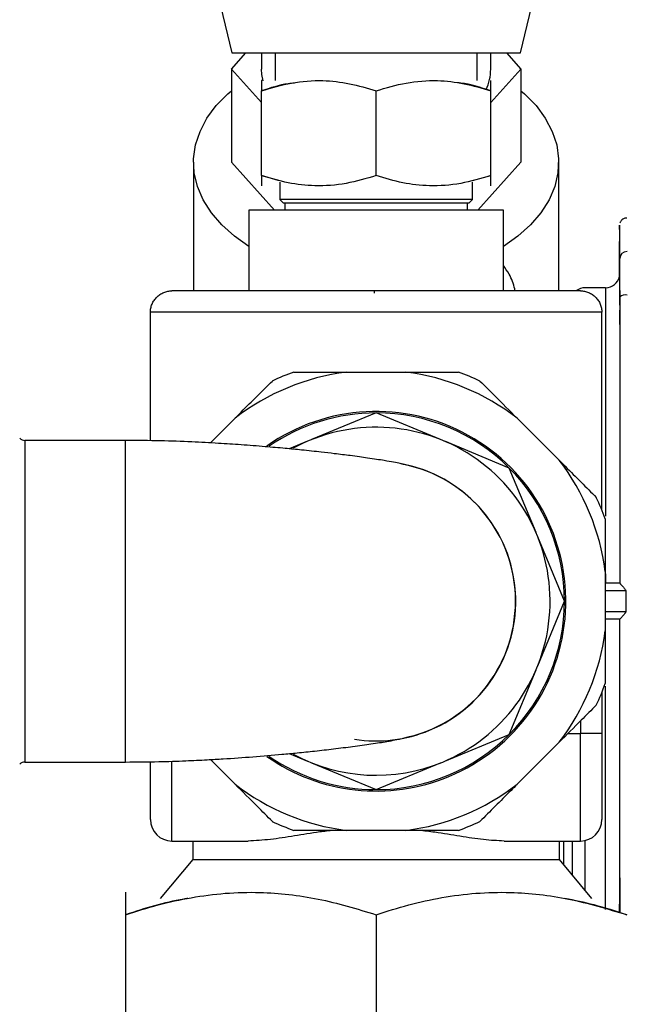
# Paper-space layout 'Blatt1' of a CAD drawing. Units: millimetres. Extents: x 0 to 5940, y 0 to 4200.
# Drawn here: x 3551 to 3635, y 2074 to 2211 of the extents above; entities that cross this region are included whole.
import ezdxf

# ---------------------------------------------------------------- set-up
doc = ezdxf.new("R2010")
doc.units = ezdxf.units.MM
doc.header["$LTSCALE"] = 10
doc.layers.add('1', color=7, linetype='Continuous')
doc.styles.add('SLDTEXTSTYLE0', font='TXT', dxfattribs={"width": 0.605})
doc.dimstyles.new('SLDDIMSTYLE0', dxfattribs={"dimtxt": 35, "dimasz": 25, "dimexe": 0, "dimexo": 0.0625, "dimgap": 8.75, "dimtad": 1, "dimdec": 1, "dimrnd": 1e-09, "dimzin": 4, "dimdsep": 46, "dimtxsty": 'SLDTEXTSTYLE0', "dimsah": 1, "dimcen": 0.09, "dimadec": 0, "dimazin": 1, "dimtfac": 1, "dimtdec": 1, "dimtofl": 0, "dimtmove": 0, "dimatfit": 3, "dimfxl": 1, "dimfrac": 2, "dimtolj": 1, "dimtzin": 12, "dimarcsym": 0})

# ---------------------------------------------------------------- blocks, each defined once
blk = doc.blocks.new('_D_1')
at = {"layer": '1'}
for p, q in [((3759.56, 3505.8), (3050.5, 3505.8)), ((3060.5, 3505.8), (3060.5, 1694.08)), ((3550.5, 1694.08), (3050.5, 1694.08))]:
    blk.add_line(p, q, dxfattribs=at)
for points in [[(3060.5, 3505.8), (3056.5, 3480.8), (3064.5, 3480.8)], [(3060.5, 1694.08), (3064.5, 1719.08), (3056.5, 1719.08)]]:
    blk.add_solid(points, dxfattribs=at)
at = {"layer": '1', "insert": (3015.38, 2507.7), "char_height": 35, "attachment_point": 1, "rotation": 90, "style": 'SLDTEXTSTYLE0'}
blk.add_mtext('ca. 1850', dxfattribs=at)

psp = doc.layouts.new('Blatt1')

# ---------------------------------------------------------------- linework, layer by layer
at = {"color": 7, "linetype": 'Continuous', "lineweight": 30}
for p, q in [((3578.06, 2216.08), (3580.33, 2206.63)), ((3620.67, 2206.63), (3622.94, 2216.08)), ((3580.29, 2204.39), (3582.3, 2206.63)), ((3580.33, 2206.63), (3600.5, 2206.63)), ((3584.5, 2206.63), (3584.5, 2204.39)), ((3586.4, 2206.63), (3586.4, 2202.77)), ((3600.5, 2206.63), (3620.67, 2206.63)), ((3614.6, 2202.77), (3614.6, 2206.63)), ((3616.5, 2204.39), (3616.5, 2206.63)), ((3618.7, 2206.63), (3620.71, 2204.39)), ((3584.5, 2199.7), (3580.29, 2204.39)), ((3580.29, 2204.39), (3580.29, 2191.37)), ((3620.71, 2204.39), (3616.5, 2199.7)), ((3620.71, 2204.39), (3620.71, 2191.37)), ((3584.51, 2202.77), (3584.5, 2202.77)), ((3584.5, 2189.51), (3584.5, 2201.34)), ((3600.5, 2189.51), (3600.5, 2201.34)), ((3616.5, 2189.51), (3616.5, 2201.34)), ((3575, 2191.37), (3575, 2173.42)), ((3580.29, 2191.37), (3586.3, 2184.68)), ((3614.71, 2184.68), (3620.71, 2191.37)), ((3626, 2173.42), (3626, 2191.37)), ((3584.5, 2189.51), (3587.05, 2188.85)), ((3613.95, 2188.83), (3616.5, 2189.51)), ((3587.05, 2188.58), (3587.05, 2186.18)), ((3613.95, 2186.18), (3613.95, 2188.58)), ((3616.5, 2188.08), (3616.5, 2188.08)), ((3587.05, 2186.18), (3587.55, 2185.68)), ((3613.95, 2186.18), (3587.05, 2186.18)), ((3613.45, 2185.68), (3613.95, 2186.18)), ((3582.73, 2184.68), (3582.73, 2173.42)), ((3600.5, 2184.68), (3582.73, 2184.68)), ((3613.45, 2185.68), (3587.55, 2185.68)), ((3587.75, 2185.68), (3587.75, 2184.68)), ((3618.27, 2184.68), (3600.5, 2184.68)), ((3613.25, 2184.68), (3613.25, 2185.68)), ((3618.27, 2173.42), (3618.27, 2184.68)), ((3632.55, 2173.86), (3629.68, 2173.86)), ((3632.55, 2173.86), (3632.55, 2141.96)), ((3600.22, 2173.42), (3600.22, 2173.1)), ((3632.03, 2170.42), (3568.97, 2170.42)), ((3568.97, 2152.49), (3568.97, 2170.42)), ((3632.03, 2142.8), (3632.03, 2170.42)), ((3596.35, 2162.08), (3604.65, 2162.08)), ((3600.5, 2156.38), (3591.49, 2152.65)), ((3609.51, 2152.65), (3600.5, 2156.38)), ((3577.35, 2152.19), (3580.81, 2155.64)), ((3620.19, 2155.64), (3626.06, 2149.77)), ((3565.5, 2152.54), (3551.42, 2152.54)), ((3551.42, 2152.54), (3551.42, 2107.63)), ((3565.5, 2107.63), (3565.5, 2152.54)), ((3590.92, 2152.41), (3588.37, 2151.36)), ((3619.1, 2148.68), (3610.09, 2152.41)), ((3622.83, 2139.67), (3619.1, 2148.68)), ((3626.8, 2130.08), (3623.07, 2139.09)), ((3632.5, 2134.23), (3632.5, 2125.93)), ((3632.55, 2133.9), (3632.55, 2132.58)), ((3634.55, 2132.58), (3634.55, 2132.58)), ((3634.55, 2132.58), (3634.55, 2132.58)), ((3623.07, 2121.07), (3626.8, 2130.08)), ((3634.55, 2127.58), (3632.5, 2127.58)), ((3632.55, 2126.27), (3632.55, 2127.58)), ((3634.55, 2127.58), (3634.55, 2127.58)), ((3634.55, 2127.58), (3634.55, 2127.58)), ((3619.1, 2111.48), (3622.83, 2120.5)), ((3632.03, 2117.36), (3632.03, 2111.6)), ((3632.55, 2087.02), (3632.55, 2118.2)), ((3629.03, 2113.36), (3629.03, 2111.6)), ((3610.09, 2107.75), (3619.1, 2111.48)), ((3626.06, 2110.39), (3620.19, 2104.52)), ((3627.27, 2111.6), (3629.03, 2111.6)), ((3632.03, 2111.6), (3629.03, 2111.6)), ((3629.03, 2096.6), (3629.03, 2111.6)), ((3551.42, 2107.63), (3565.5, 2107.63)), ((3571.97, 2096.6), (3571.97, 2107.71)), ((3580.81, 2104.52), (3577.36, 2107.97)), ((3588.37, 2108.81), (3590.92, 2107.75)), ((3591.49, 2107.51), (3600.5, 2103.78)), ((3600.5, 2103.78), (3609.51, 2107.51)), ((3604.65, 2098.08), (3596.35, 2098.08)), ((3571.97, 2096.6), (3582.63, 2096.6)), ((3574.9, 2096.6), (3574.9, 2094)), ((3618.37, 2096.6), (3629.03, 2096.6)), ((3626.11, 2094), (3626.11, 2096.6)), ((3626.73, 2093.25), (3626.73, 2096.6)), ((3627.95, 2091.8), (3627.95, 2096.6)), ((3629.68, 2089.73), (3629.68, 2096.67)), ((3574.9, 2094), (3570.35, 2088.58)), ((3574.9, 2094), (3600.5, 2094)), ((3600.5, 2094), (3626.11, 2094)), ((3630.65, 2088.58), (3626.11, 2094)), ((3565.5, 2089.44), (3565.5, 2089.44)), ((3634.55, 2086.6), (3634.55, 2087.56)), ((3565.5, 2086.31), (3565.5, 2071.19)), ((3600.5, 2086.31), (3600.5, 2071.19))]:
    psp.add_line(p, q, dxfattribs=at)
at = {"color": 7, "linetype": 'Continuous', "lineweight": 30, "flags": 128}
for points in [[(3584.71, 2202.75), (3584.55, 2203.62), (3584.5, 2204.39)], [(3582.73, 2179.61), (3580.7, 2181.04), (3578.94, 2182.62), (3577.48, 2184.32), (3576.34, 2186.12), (3575.55, 2187.99), (3575.1, 2189.91), (3575.01, 2191.85), (3575.28, 2193.79), (3575.9, 2195.69), (3576.87, 2197.53), (3578.17, 2199.28), (3579.78, 2200.92), (3580.29, 2201.36)], [(3620.71, 2201.36), (3621.22, 2200.92), (3622.83, 2199.28), (3624.13, 2197.53), (3625.1, 2195.69), (3625.72, 2193.79), (3625.99, 2191.85), (3625.9, 2189.91), (3625.45, 2187.99), (3624.66, 2186.12), (3623.52, 2184.32), (3622.06, 2182.62), (3620.3, 2181.04), (3618.27, 2179.61)]]:
    psp.add_lwpolyline(points, dxfattribs=at)
at = {"color": 7, "linetype": 'Continuous', "lineweight": 30}
for centre, radius, start, end in [((3609.54, 2204.42), 6.96, 335.3144, 359.7055), ((3635.53, 2177.92), 0.989, 89.3246, 179.2911), ((3632.55, 2175.86), 2, 270.0572, 346.7555), ((3629.69, 2171.86), 2, 90.0572, 127.4), ((3635.31, 2171.5), 1.34, 79.7913, 124.5926), ((3600.5, 2130.08), 32.27, 97.3889, 127.6111), ((3600.5, 2130.08), 34, 109.7499, 115.2501), ((3600.5, 2130.08), 32.27, 52.3889, 82.6111), ((3600.5, 2130.08), 34, 64.7499, 70.2501), ((3600.5, 2130.08), 26.5, 292.5, 125.157), ((3600.5, 2130.08), 26.3, 90, 124.5693), ((3600.5, 2130.08), 26.3, 45, 90), ((3600.5, 2130.08), 24.3, 292.5, 118.5078), ((3551.42, 2153.54), 1, 225, 270), ((3600.5, 2130.08), 19.5, 292.5, 79.4649), ((3600.5, 2130.08), 19.48, 0, 78.7425), ((3600.5, 2130.08), 32.27, 7.3889, 37.6111), ((3600.5, 2130.08), 26.3, 0, 45), ((3600.5, 2130.08), 34, 19.7499, 25.2501), ((3600.5, 2130.08), 19.47, 281.2424, 0), ((3600.5, 2130.08), 26.3, 315, 0), ((3600.5, 2130.08), 32.27, 322.3889, 352.6111), ((3600.5, 2130.08), 34, 334.7499, 340.2501), ((3600.5, 2130.08), 19.5, 261.0837, 292.5), ((3600.5, 2130.08), 26.3, 270, 315), ((3551.42, 2106.63), 1, 90, 135), ((3600.5, 2130.08), 26.5, 234.8703, 292.5), ((3600.5, 2130.08), 26.3, 235.2785, 270), ((3600.5, 2130.08), 24.3, 241.4593, 292.5), ((3600.5, 2130.08), 32.27, 232.3889, 262.6111), ((3600.5, 2130.08), 32.27, 277.3889, 307.6111), ((3571.97, 2099.6), 3, 180, 270), ((3629.03, 2099.6), 3, 270, 0), ((3600.5, 2130.08), 34, 244.7499, 250.2501), ((3600.5, 2130.08), 34, 289.7499, 295.2501), ((3624.5, 2081.08), 32.85, 270, 0), ((3624.5, 2081.08), 81.15, 270, 0)]:
    psp.add_arc(centre, radius, start, end, dxfattribs=at)
for points, knots in [([(3584.5, 2201.34), (3585.89, 2201.76), (3588.7, 2202.59), (3592.86, 2202.9), (3596.83, 2202.45), (3599.27, 2201.71), (3600.5, 2201.34)], [0, 0, 0, 0, 0.264614, 0.534966, 0.765352, 1, 1, 1, 1]), ([(3584.5, 2202.77), (3584.5, 2202.7), (3584.5, 2202.55), (3584.5, 2201.75), (3584.5, 2201.34)], [0, 0, 0, 0, 0.494511, 1, 1, 1, 1]), ([(3600.5, 2201.34), (3601.89, 2201.76), (3604.7, 2202.59), (3608.86, 2202.9), (3612.83, 2202.45), (3615.27, 2201.71), (3616.5, 2201.34)], [0, 0, 0, 0, 0.264614, 0.534966, 0.765352, 1, 1, 1, 1]), ([(3616.5, 2201.34), (3615.12, 2201.82), (3613.6, 2202.34), (3612.04, 2202.45), (3611.9, 2202.46)], [0, 0, 0, 0, 0.913205, 1, 1, 1, 1]), ([(3616.5, 2201.34), (3616.5, 2201.74), (3616.5, 2202.55), (3616.5, 2202.7), (3616.5, 2202.77)], [0, 0, 0, 0, 0.495458, 1, 1, 1, 1]), ([(3589.1, 2202.44), (3588.8, 2202.41), (3587.24, 2202.26), (3585.73, 2201.75), (3584.5, 2201.34)], [0, 0, 0, 0, 0.1892811, 1, 1, 1, 1]), ([(3600.5, 2189.51), (3599.11, 2189.1), (3596.3, 2188.27), (3592.15, 2187.96), (3588.17, 2188.41), (3585.73, 2189.14), (3584.5, 2189.51)], [0, 0, 0, 0, 0.264614, 0.534966, 0.765352, 1, 1, 1, 1]), ([(3584.5, 2189.51), (3584.5, 2189.11), (3584.5, 2188.31), (3584.5, 2188.16), (3584.5, 2188.08)], [0, 0, 0, 0, 0.495458, 1, 1, 1, 1]), ([(3616.5, 2189.51), (3615.11, 2189.1), (3612.3, 2188.27), (3608.15, 2187.96), (3604.17, 2188.41), (3601.73, 2189.14), (3600.5, 2189.51)], [0, 0, 0, 0, 0.264614, 0.534966, 0.765352, 1, 1, 1, 1]), ([(3616.5, 2188.08), (3616.5, 2188.16), (3616.5, 2188.3), (3616.5, 2189.11), (3616.5, 2189.51)], [0, 0, 0, 0, 0.494511, 1, 1, 1, 1]), ([(3635.52, 2183.57), (3635.49, 2183.57), (3635.33, 2183.59), (3635.08, 2183.51), (3634.84, 2183.35), (3634.68, 2183.16), (3634.59, 2183.01), (3634.57, 2182.94), (3634.55, 2182.91)], [0, 0, 0, 0, 0.068797, 0.328134, 0.535728, 0.71374, 0.867047, 1, 1, 1, 1]), ([(3634.5, 2182.56), (3634.5, 2182.46), (3634.49, 2182.25), (3634.47, 2180.71), (3634.46, 2178.86), (3634.46, 2177.93)], [0, 0, 0, 0, 0.324534, 0.662267, 1, 1, 1, 1]), ([(3634.5, 2182.56), (3634.5, 2182.57), (3634.5, 2182.59), (3634.5, 2182.57), (3634.5, 2182.56)], [0, 0, 0, 0, 0.483137, 1, 1, 1, 1]), ([(3634.54, 2177.93), (3634.54, 2178.86), (3634.53, 2180.71), (3634.51, 2182.26), (3634.51, 2182.46), (3634.5, 2182.56)], [0, 0, 0, 0, 0.3374424, 0.6748849, 1, 1, 1, 1]), ([(3634.46, 2177.93), (3634.46, 2177.73), (3634.46, 2177.33), (3634.45, 2176.38), (3634.45, 2175.61), (3634.45, 2175.38)], [0, 0, 0, 0, 0.413098, 0.826197, 1, 1, 1, 1]), ([(3619.9, 2173.42), (3619.89, 2173.51), (3619.74, 2174.29), (3619.31, 2175.47), (3618.55, 2176.57), (3618.27, 2176.98)], [0, 0, 0, 0, 0.079729, 0.659098, 1, 1, 1, 1]), ([(3634.5, 2175.41), (3634.5, 2175.41), (3634.5, 2175.45), (3634.51, 2175.25), (3634.51, 2174.62), (3634.51, 2173.76), (3634.52, 2173.03), (3634.52, 2172.63), (3634.52, 2172.43), (3634.52, 2172.32), (3634.52, 2172.27), (3634.52, 2172.25), (3634.52, 2172.23), (3634.52, 2172.23), (3634.52, 2172.22), (3634.52, 2172.22), (3634.52, 2172.22), (3634.52, 2172.22), (3634.52, 2172.22), (3634.52, 2172.22), (3634.52, 2172.22), (3634.52, 2172.22), (3634.52, 2172.22), (3634.52, 2172.14), (3634.52, 2171.92), (3634.52, 2171.48), (3634.52, 2170.84), (3634.52, 2169.95), (3634.52, 2168.78), (3634.53, 2167.31), (3634.53, 2165.76), (3634.53, 2164.4), (3634.53, 2163.58), (3634.53, 2163.21), (3634.53, 2163.1), (3634.53, 2163.07), (3634.53, 2163.05), (3634.53, 2163.05), (3634.53, 2163.05), (3634.53, 2163.04), (3634.53, 2162.34), (3634.53, 2161.09), (3634.54, 2159.45), (3634.54, 2158.25), (3634.54, 2157.1), (3634.54, 2155.85), (3634.54, 2154.55), (3634.54, 2153.44), (3634.54, 2152.29), (3634.54, 2150.88), (3634.54, 2147.92), (3634.54, 2143.53), (3634.55, 2137.94), (3634.55, 2134.31), (3634.55, 2132.58)], [0, 0, 0, 0, 0.002147, 0.06867, 0.132349, 0.193181, 0.222536, 0.236947, 0.244085, 0.247638, 0.24941, 0.250295, 0.250737, 0.250958, 0.251069, 0.251124, 0.251152, 0.251165, 0.251172, 0.251176, 0.251177, 0.251178, 0.251179, 0.251179, 0.26091, 0.276874, 0.299074, 0.327512, 0.362191, 0.401546, 0.444849, 0.476084, 0.493579, 0.498312, 0.499821, 0.500373, 0.500595, 0.500688, 0.500729, 0.500746, 0.50076, 0.545514, 0.577254, 0.595969, 0.6128, 0.640771, 0.66275, 0.680785, 0.697621, 0.720848, 0.750468, 0.84141, 0.924595, 1, 1, 1, 1]), ([(3600.5, 2173.42), (3599.34, 2173.42), (3596.99, 2173.42), (3593.47, 2173.42), (3590.25, 2173.42), (3587.39, 2173.42), (3584.04, 2173.42), (3580.99, 2173.42), (3578.36, 2173.42), (3576.64, 2173.42), (3575.17, 2173.42), (3573.61, 2173.42), (3572.28, 2173.42), (3572.07, 2173.42), (3571.97, 2173.42)], [0, 0, 0, 0, 0.077695, 0.157774, 0.240102, 0.304437, 0.368784, 0.500012, 0.565707, 0.631414, 0.69575, 0.760097, 0.883516, 1, 1, 1, 1]), ([(3629.03, 2173.42), (3628.98, 2173.42), (3628.89, 2173.42), (3628.19, 2173.42), (3627.15, 2173.42), (3625.83, 2173.42), (3623.87, 2173.42), (3621.39, 2173.42), (3618.48, 2173.42), (3616.12, 2173.42), (3613.61, 2173.42), (3610.19, 2173.42), (3605.81, 2173.42), (3602.24, 2173.42), (3600.5, 2173.42)], [0, 0, 0, 0, 0.077695, 0.157774, 0.240102, 0.304437, 0.368784, 0.500012, 0.565707, 0.631414, 0.69575, 0.760097, 0.883516, 1, 1, 1, 1]), ([(3634.54, 2171.44), (3634.54, 2171.64), (3634.54, 2172.14), (3634.54, 2172.82), (3634.54, 2173.36), (3634.54, 2173.54), (3634.54, 2173.36), (3634.54, 2172.83), (3634.54, 2172.03), (3634.54, 2171.09), (3634.54, 2170.16), (3634.54, 2169.36), (3634.54, 2168.83), (3634.54, 2168.65), (3634.54, 2168.83), (3634.54, 2169.36), (3634.54, 2170.05), (3634.54, 2170.55), (3634.54, 2170.74)], [0, 0, 0, 0, 0.040486, 0.10613, 0.171775, 0.237419, 0.303064, 0.368708, 0.434353, 0.499997, 0.565641, 0.631286, 0.69693, 0.762575, 0.828219, 0.893864, 0.959508, 1, 1, 1, 1]), ([(3589.01, 2162.08), (3590, 2162.08), (3592.32, 2162.08), (3594.88, 2162.08), (3596.35, 2162.08)], [0, 0, 0, 0, 0.424341, 1, 1, 1, 1]), ([(3604.65, 2162.08), (3605.06, 2162.08), (3606.54, 2162.08), (3609.04, 2162.08), (3611, 2162.08), (3611.99, 2162.08)], [0, 0, 0, 0, 0.157372, 0.57511, 1, 1, 1, 1]), ([(3580.81, 2155.64), (3581.09, 2155.93), (3582.14, 2156.98), (3583.91, 2158.75), (3585.3, 2160.13), (3586, 2160.83)], [0, 0, 0, 0, 0.157372, 0.57511, 1, 1, 1, 1]), ([(3615, 2160.83), (3615.7, 2160.14), (3617.34, 2158.49), (3619.15, 2156.68), (3620.19, 2155.64)], [0, 0, 0, 0, 0.424341, 1, 1, 1, 1]), ([(3604.3, 2149.18), (3604.19, 2149.22), (3603.97, 2149.28), (3603.05, 2149.48), (3601.58, 2149.73), (3599.56, 2150.05), (3597.12, 2150.38), (3594.88, 2150.66), (3593.04, 2150.87), (3591.49, 2151.04), (3589.82, 2151.22), (3587.69, 2151.43), (3584.88, 2151.67), (3581.76, 2151.92), (3578.33, 2152.14), (3574.58, 2152.34), (3570.23, 2152.5), (3567.14, 2152.52), (3565.5, 2152.54)], [0, 0, 0, 0, 0.085362, 0.161954, 0.23059, 0.319733, 0.393302, 0.451734, 0.495151, 0.525176, 0.555868, 0.603141, 0.657526, 0.720434, 0.777078, 0.842348, 0.916607, 1, 1, 1, 1]), ([(3626.06, 2149.77), (3626.35, 2149.49), (3627.4, 2148.44), (3629.17, 2146.67), (3630.55, 2145.28), (3631.25, 2144.58)], [0, 0, 0, 0, 0.157372, 0.57511, 1, 1, 1, 1]), ([(3632.5, 2141.57), (3632.5, 2140.59), (3632.5, 2138.26), (3632.5, 2135.7), (3632.5, 2134.23)], [0, 0, 0, 0, 0.424341, 1, 1, 1, 1]), ([(3634.55, 2132.58), (3633.9, 2132.58), (3633.21, 2132.58), (3632.53, 2132.58), (3632.5, 2132.58)], [0, 0, 0, 0, 0.950746, 1, 1, 1, 1]), ([(3634.55, 2132.58), (3634.56, 2132.57), (3634.57, 2132.56), (3634.63, 2132.49), (3634.73, 2132.38), (3634.89, 2132.2), (3635.13, 2131.95), (3635.3, 2131.71), (3635.39, 2131.58)], [0, 0, 0, 0, 0.11041, 0.228779, 0.35828, 0.501145, 0.742805, 1, 1, 1, 1]), ([(3632.5, 2131.58), (3632.51, 2131.58), (3633.45, 2131.58), (3634.42, 2131.58), (3635.39, 2131.58)], [0, 0, 0, 0, 0.011734, 1, 1, 1, 1]), ([(3635.39, 2131.58), (3635.39, 2131.08), (3635.39, 2130.08), (3635.39, 2129.08), (3635.39, 2128.58)], [0, 0, 0, 0, 0.499999, 1, 1, 1, 1]), ([(3635.39, 2128.58), (3634.51, 2128.58), (3633.53, 2128.58), (3632.59, 2128.58), (3632.5, 2128.58)], [0, 0, 0, 0, 0.908345, 1, 1, 1, 1]), ([(3635.39, 2128.58), (3635.39, 2128.58), (3635.39, 2128.58), (3635.39, 2128.58), (3635.39, 2128.57), (3635.39, 2128.57), (3635.38, 2128.57), (3635.37, 2128.55), (3635.36, 2128.53), (3635.32, 2128.48), (3635.24, 2128.37), (3635.08, 2128.18), (3634.9, 2127.96), (3634.73, 2127.78), (3634.63, 2127.67), (3634.56, 2127.6), (3634.56, 2127.59), (3634.55, 2127.58)], [0, 0, 0, 0, 0.0015672, 0.0032631, 0.006767, 0.0073683, 0.0118191, 0.0178137, 0.0316843, 0.0629643, 0.1253132, 0.249913, 0.4988923, 0.6422023, 0.7716461, 0.8897964, 1, 1, 1, 1]), ([(3634.55, 2127.58), (3634.53, 2127.58), (3634.48, 2127.58), (3634.28, 2127.58), (3633.91, 2127.58), (3633.29, 2127.58), (3632.8, 2127.58), (3632.55, 2127.58)], [0, 0, 0, 0, 0.14547, 0.290823, 0.497684, 0.756702, 1, 1, 1, 1]), ([(3634.51, 2086.68), (3634.51, 2087.08), (3634.52, 2087.75), (3634.52, 2089.1), (3634.52, 2090.39), (3634.53, 2091.86), (3634.53, 2093.47), (3634.53, 2095.23), (3634.53, 2097.29), (3634.53, 2099.63), (3634.54, 2102.21), (3634.54, 2104.6), (3634.54, 2106.81), (3634.54, 2108.88), (3634.54, 2111.67), (3634.54, 2115.24), (3634.54, 2119.47), (3634.55, 2123.59), (3634.55, 2126.25), (3634.55, 2127.58)], [0, 0, 0, 0, 0.0747853, 0.1261427, 0.1774075, 0.2287838, 0.2801971, 0.3315176, 0.3829498, 0.4475314, 0.507764, 0.563601, 0.6063146, 0.6489527, 0.6916326, 0.7739933, 0.856335, 0.9281892, 1, 1, 1, 1]), ([(3632.5, 2125.93), (3632.5, 2125.53), (3632.5, 2124.04), (3632.5, 2121.54), (3632.5, 2119.58), (3632.5, 2118.59)], [0, 0, 0, 0, 0.157372, 0.57511, 1, 1, 1, 1]), ([(3631.25, 2115.58), (3630.56, 2114.88), (3628.91, 2113.24), (3627.1, 2111.43), (3626.06, 2110.39)], [0, 0, 0, 0, 0.424341, 1, 1, 1, 1]), ([(3565.5, 2107.63), (3567.05, 2107.64), (3569.86, 2107.66), (3573.67, 2107.79), (3576.66, 2107.93), (3579.81, 2108.11), (3583.36, 2108.36), (3586.79, 2108.65), (3589.63, 2108.93), (3592.07, 2109.18), (3594.7, 2109.48), (3597.4, 2109.82), (3599.97, 2110.18), (3601.91, 2110.48), (3603.23, 2110.72), (3604, 2110.89), (3604.2, 2110.95), (3604.3, 2110.98)], [0, 0, 0, 0, 0.078849, 0.143796, 0.19502, 0.234236, 0.309893, 0.387666, 0.430967, 0.483335, 0.544917, 0.615797, 0.696016, 0.78603, 0.851971, 0.923108, 1, 1, 1, 1]), ([(3632.03, 2111.6), (3632.03, 2110.87), (3632.03, 2109.36), (3632.03, 2107.12), (3632.03, 2104.97), (3632.03, 2103.05), (3632.03, 2101.49), (3632.03, 2100.38), (3632.03, 2099.72), (3632.03, 2099.64), (3632.03, 2099.6)], [0, 0, 0, 0, 0.116516, 0.240011, 0.368641, 0.5, 0.631359, 0.759989, 0.883484, 1, 1, 1, 1]), ([(3568.97, 2099.6), (3568.97, 2099.64), (3568.97, 2099.72), (3568.97, 2100.38), (3568.97, 2101.49), (3568.97, 2103.05), (3568.97, 2104.98), (3568.97, 2106.56), (3568.97, 2107.5), (3568.97, 2107.67)], [0, 0, 0, 0, 0.148067, 0.305003, 0.468463, 0.635392, 0.802321, 0.965782, 1, 1, 1, 1]), ([(3586, 2099.33), (3585.3, 2100.03), (3583.66, 2101.67), (3581.85, 2103.48), (3580.81, 2104.52)], [0, 0, 0, 0, 0.424341, 1, 1, 1, 1]), ([(3620.19, 2104.52), (3619.91, 2104.23), (3618.86, 2103.19), (3617.09, 2101.42), (3615.7, 2100.03), (3615, 2099.33)], [0, 0, 0, 0, 0.157372, 0.57511, 1, 1, 1, 1]), ([(3594.53, 2098.08), (3593.9, 2098.01), (3592.01, 2097.8), (3589.04, 2097.3), (3585.64, 2096.75), (3583.64, 2096.65), (3582.63, 2096.6)], [0, 0, 0, 0, 0.141112, 0.422047, 0.707038, 1, 1, 1, 1]), ([(3596.35, 2098.08), (3595.95, 2098.08), (3594.46, 2098.08), (3591.96, 2098.08), (3590, 2098.08), (3589.01, 2098.08)], [0, 0, 0, 0, 0.157372, 0.57511, 1, 1, 1, 1]), ([(3611.99, 2098.08), (3611, 2098.08), (3608.68, 2098.08), (3606.12, 2098.08), (3604.65, 2098.08)], [0, 0, 0, 0, 0.424341, 1, 1, 1, 1]), ([(3618.37, 2096.6), (3617.43, 2096.64), (3615.53, 2096.73), (3612.25, 2097.25), (3609.22, 2097.77), (3607.22, 2098), (3606.47, 2098.08)], [0, 0, 0, 0, 0.272738, 0.553306, 0.832169, 1, 1, 1, 1]), ([(3634.54, 2089.42), (3634.54, 2089.61), (3634.54, 2090.11), (3634.54, 2090.8), (3634.54, 2091.33), (3634.54, 2091.52), (3634.54, 2091.33), (3634.54, 2090.8), (3634.54, 2090.01), (3634.54, 2089.07), (3634.54, 2088.13), (3634.54, 2087.33), (3634.54, 2086.84), (3634.54, 2086.62), (3634.54, 2086.68), (3634.54, 2086.68)], [0, 0, 0, 0, 0.053091, 0.139174, 0.225256, 0.311339, 0.397421, 0.483503, 0.569586, 0.655668, 0.741751, 0.827833, 0.913916, 0.999998, 1, 1, 1, 1]), ([(3565.5, 2086.31), (3567.01, 2086.79), (3570.03, 2087.74), (3574.68, 2088.76), (3579.43, 2089.38), (3584, 2089.5), (3588.33, 2089.19), (3593.8, 2088.34), (3597.81, 2087.13), (3600.5, 2086.31)], [0, 0, 0, 0, 0.132045, 0.264604, 0.399324, 0.535071, 0.649961, 0.765483, 1, 1, 1, 1]), ([(3565.5, 2089.44), (3565.5, 2089.4), (3565.5, 2089.32), (3565.5, 2088.66), (3565.5, 2087.68), (3565.5, 2086.77), (3565.5, 2086.31)], [0, 0, 0, 0, 0.246491, 0.494593, 0.746793, 1, 1, 1, 1]), ([(3574.18, 2088.58), (3573.99, 2088.55), (3571.05, 2088.1), (3568.18, 2087.18), (3565.5, 2086.31)], [0, 0, 0, 0, 0.063465, 1, 1, 1, 1]), ([(3600.5, 2086.31), (3602.01, 2086.79), (3605.04, 2087.74), (3609.69, 2088.77), (3614.44, 2089.38), (3619.01, 2089.5), (3623.34, 2089.18), (3628.8, 2088.34), (3632.81, 2087.13), (3635.5, 2086.31)], [0, 0, 0, 0, 0.132322, 0.264606, 0.39985, 0.535069, 0.650266, 0.765481, 1, 1, 1, 1]), ([(3635.5, 2086.31), (3633.99, 2086.8), (3631.13, 2087.71), (3628.21, 2088.3), (3626.83, 2088.58)], [0, 0, 0, 0, 0.528394, 1, 1, 1, 1])]:
    psp.add_open_spline(points, degree=3, knots=knots, dxfattribs=at)
for points in [[(3634.55, 2172.61), (3634.55, 2173.24), (3634.55, 2174.51), (3634.55, 2176.1), (3634.54, 2177.34), (3634.54, 2177.73), (3634.54, 2177.93)], [(3568.97, 2170.42), (3568.98, 2170.61), (3569, 2171.01), (3569.18, 2171.57), (3569.46, 2172.1), (3569.72, 2172.39), (3569.85, 2172.54)], [(3569.85, 2172.54), (3570, 2172.67), (3570.29, 2172.93), (3570.82, 2173.2), (3571.38, 2173.38), (3571.77, 2173.41), (3571.97, 2173.42)], [(3629.03, 2173.42), (3629.23, 2173.41), (3629.62, 2173.38), (3630.19, 2173.2), (3630.71, 2172.93), (3631.01, 2172.67), (3631.15, 2172.54)], [(3631.15, 2172.54), (3631.28, 2172.39), (3631.55, 2172.1), (3631.82, 2171.57), (3632, 2171.01), (3632.02, 2170.61), (3632.03, 2170.42)], [(3634.55, 2172.61), (3634.55, 2169.31), (3634.55, 2162.72), (3634.55, 2152.72), (3634.55, 2142.67), (3634.55, 2135.94), (3634.55, 2132.58)], [(3634.55, 2087.56), (3634.55, 2090.85), (3634.55, 2097.44), (3634.55, 2107.44), (3634.55, 2117.49), (3634.55, 2124.22), (3634.55, 2127.58)]]:
    psp.add_open_spline(points, degree=3, dxfattribs=at)

# ---------------------------------------------------------------- dimensions: what is measured, and where the dimension line sits
at = {"layer": '1'}
dim = psp.add_linear_dim(base=(3060.5, 1694.08), p1=(3769.56, 3505.8), p2=(3560.5, 1694.08), angle=90, dimstyle='SLDDIMSTYLE0', dxfattribs=at)
dim.commit()
dim.dimension.update_dxf_attribs({"geometry": '_D_1', "text_midpoint": (3060.5, 2599.94), "dimtype": 160})

doc.saveas('drawing.dxf')
